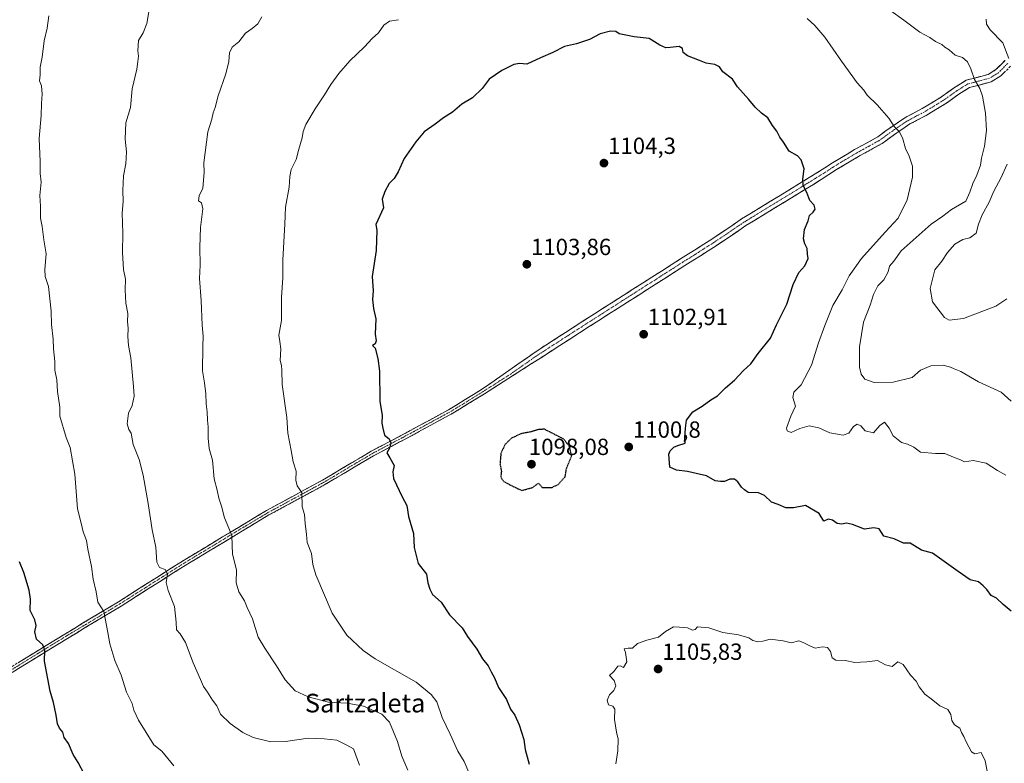
# Model space of a CAD drawing. Units: metres. Extents: x 569916 to 573365, y 4728786 to 4731134.
# Drawn here: x 571479 to 571902, y 4730199 to 4730518 of the extents above; entities that cross this region are included whole.
import ezdxf
from ezdxf.enums import TextEntityAlignment as Align

# ---------------------------------------------------------------- set-up
doc = ezdxf.new("R2010")
doc.units = ezdxf.units.M
doc.header["$MEASUREMENT"] = 0
for name, pattern in [('TRAZO_Y_PUNTO', [1, 0.5, -0.25, 0, -0.25]), ('TRAZOS2', [0.375, 0.25, -0.125]), ('TRAZOSX2', [1.5, 1, -0.5])]:
    doc.linetypes.add(name, pattern=pattern)
for name, color, linetype, lineweight in [('Camino', 19, 'TRAZOSX2', 0), ('Camino Cxs', 19, 'Continuous', 0), ('Camino eje', 19, 'TRAZO_Y_PUNTO', 0), ('Carátula', 7, 'Continuous', 5), ('Curva de nivel maestra', 36, 'Continuous', 30), ('Curva de nivel maestra depresión', 36, 'TRAZOS2', 30), ('Curva de nivel normal', 36, 'Continuous', 0), ('Punto de cota en terreno', 7, 'Continuous', 0), ('Rótulo de punto de cota en terreno', 19, 'Continuous', 0), ('Texto cartográfico', 19, 'Continuous', 0)]:
    doc.layers.add(name, color=color, linetype=linetype, lineweight=lineweight)
doc.styles.add('Arial', font='txt', dxfattribs={"height": 0.2})

# ---------------------------------------------------------------- blocks, each defined once
blk = doc.blocks.new('5PATER')
at = {"layer": 'Carátula', "linetype": 'Continuous', "lineweight": 5}
h = blk.add_hatch(color=250, dxfattribs=at)
edge = h.paths.add_edge_path()
edge.add_ellipse((0, 0.01), major_axis=(-1.33, -1.34), ratio=0.999422, start_angle=0, end_angle=360)

msp = doc.modelspace()

# ---------------------------------------------------------------- linework, layer by layer
at = {"layer": 'Camino', "color": 19, "linetype": 'TRAZOSX2', "lineweight": 0}
for points in [[(571471.03, 4730237.1), (571498.73, 4730254.11), (571521.77, 4730267.96), (571547.33, 4730284.21), (571566.4, 4730295.77), (571585.25, 4730307.11), (571609.29, 4730320.13), (571630.18, 4730332.55), (571646.72, 4730341.26), (571663.46, 4730350.38), (571677.63, 4730359.06), (571701, 4730375.43), (571726.12, 4730391.59), (571763.01, 4730415.12), (571776.38, 4730423.57), (571789.18, 4730432.25), (571818.2, 4730449.98), (571828.14, 4730456.3), (571837.63, 4730462), (571847.61, 4730467.52), (571853.8, 4730471.99), (571859.24, 4730475.7), (571866.65, 4730479.62), (571874.94, 4730484.63), (571880.51, 4730488.6), (571885.61, 4730491.78), (571894.93, 4730494.26), (571898.28, 4730496.32), (571902.23, 4730500.27)], [(571904.57, 4730497.79), (571900.41, 4730493.63), (571896.29, 4730491.1), (571886.98, 4730488.62), (571882.4, 4730485.76), (571876.82, 4730481.78), (571868.33, 4730476.65), (571861, 4730472.78), (571855.76, 4730469.2), (571849.44, 4730464.64), (571839.33, 4730459.05), (571829.93, 4730453.4), (571820.01, 4730447.09), (571791.02, 4730429.38), (571778.25, 4730420.72), (571764.84, 4730412.25), (571727.96, 4730388.72), (571702.84, 4730372.57), (571678.78, 4730357.19), (571664.55, 4730348.48), (571664.01, 4730348.19), (571647.75, 4730339.33), (571631.25, 4730330.64), (571610.37, 4730318.23), (571586.33, 4730305.21), (571567.53, 4730293.89), (571548.48, 4730282.35), (571522.92, 4730266.1), (571499.86, 4730252.24), (571472.16, 4730235.23)]]:
    msp.add_lwpolyline(points, dxfattribs=at)
at = {"layer": 'Camino Cxs', "color": 19, "linetype": 'Continuous', "lineweight": 0}
for points in [[(571478.94, 4730241.96, 1073.13), (571482.9, 4730244.39, 1073.62), (571486.86, 4730246.82, 1074.66), (571490.82, 4730249.25, 1075.19), (571494.77, 4730251.68, 1076.01), (571498.73, 4730254.11, 1076.66), (571502.57, 4730256.42, 1077.48), (571506.41, 4730258.73, 1078.11), (571510.25, 4730261.04, 1079), (571514.09, 4730263.34, 1079.65), (571517.93, 4730265.65, 1080.53), (571521.77, 4730267.96, 1081.2), (571525.42, 4730270.28, 1081.85), (571529.07, 4730272.6, 1082.51), (571532.72, 4730274.92, 1083.24), (571536.38, 4730277.25, 1083.96), (571540.03, 4730279.57, 1084.6), (571543.68, 4730281.89, 1085.31), (571547.33, 4730284.21, 1085.84), (571551.14, 4730286.52, 1086.69), (571554.96, 4730288.83, 1087.26), (571558.77, 4730291.15, 1088.09), (571562.59, 4730293.46, 1088.55), (571566.4, 4730295.77, 1089.32), (571570.17, 4730298.04, 1089.94), (571573.94, 4730300.31, 1090.66), (571577.71, 4730302.57, 1091.32), (571581.48, 4730304.84, 1091.78), (571585.25, 4730307.11, 1092.51), (571589.26, 4730309.28, 1093.09), (571593.26, 4730311.45, 1093.83), (571597.27, 4730313.62, 1094.39), (571601.28, 4730315.79, 1095.06), (571605.28, 4730317.96, 1095.63), (571609.29, 4730320.13, 1096.26), (571613.47, 4730322.61, 1096.84), (571617.65, 4730325.1, 1097.49), (571621.82, 4730327.58, 1098), (571626, 4730330.07, 1098.5), (571630.18, 4730332.55, 1099.05), (571634.32, 4730334.73, 1099.52), (571638.45, 4730336.91, 1100.03), (571642.59, 4730339.08, 1100.33), (571646.72, 4730341.26, 1100.72), (571650.91, 4730343.54, 1100.87), (571655.09, 4730345.82, 1101.27), (571659.28, 4730348.1, 1101.46), (571663.46, 4730350.38, 1101.69), (571667, 4730352.55, 1101.81), (571670.55, 4730354.72, 1102.01), (571674.09, 4730356.89, 1102.19), (571677.63, 4730359.06, 1102.27), (571681.53, 4730361.79, 1102.37), (571685.42, 4730364.52, 1102.38), (571689.32, 4730367.25, 1102.43), (571693.21, 4730369.97, 1102.45), (571697.11, 4730372.7, 1102.46), (571701, 4730375.43, 1102.74), (571705.19, 4730378.12, 1102.79), (571709.37, 4730380.82, 1102.84), (571713.56, 4730383.51, 1102.93), (571717.75, 4730386.2, 1103.09), (571721.93, 4730388.9, 1103.13), (571726.12, 4730391.59, 1103.34), (571730.22, 4730394.2, 1103.3), (571734.32, 4730396.82, 1103.32), (571738.42, 4730399.43, 1103.37), (571742.52, 4730402.05, 1103.43), (571746.61, 4730404.66, 1103.4), (571750.71, 4730407.28, 1103.43), (571754.81, 4730409.89, 1103.33), (571758.91, 4730412.51, 1103.22), (571763.01, 4730415.12, 1103.11), (571766.35, 4730417.23, 1103.11), (571769.7, 4730419.35, 1102.92), (571773.04, 4730421.46, 1102.79), (571776.38, 4730423.57, 1102.42), (571779.58, 4730425.74, 1102.37), (571782.78, 4730427.91, 1102.2), (571785.98, 4730430.08, 1101.97), (571789.18, 4730432.25, 1101.8), (571793.33, 4730434.78, 1101.5), (571797.47, 4730437.32, 1101.21), (571801.62, 4730439.85, 1100.92), (571805.76, 4730442.38, 1100.64), (571809.91, 4730444.91, 1100.41), (571814.05, 4730447.45, 1100.1), (571818.2, 4730449.98, 1099.77), (571821.51, 4730452.09, 1099.61), (571824.83, 4730454.19, 1099.2), (571828.14, 4730456.3, 1098.89), (571831.3, 4730458.2, 1098.53), (571834.47, 4730460.1, 1098.18), (571837.63, 4730462, 1097.69), (571840.96, 4730463.84, 1096.83), (571844.28, 4730465.68, 1096.37), (571847.61, 4730467.52, 1095.85), (571850.71, 4730469.76, 1095.41), (571853.8, 4730471.99, 1094.94), (571856.52, 4730473.85, 1094.35), (571859.24, 4730475.7, 1093.69), (571862.95, 4730477.66, 1093.03), (571866.65, 4730479.62, 1092.51), (571870.8, 4730482.13, 1092.04), (571874.94, 4730484.63, 1091.6), (571877.73, 4730486.62, 1091.32), (571880.51, 4730488.6, 1091.1), (571883.06, 4730490.19, 1090.91), (571885.61, 4730491.78, 1090.55), (571890.27, 4730493.02, 1089.36), (571894.93, 4730494.26, 1087.73), (571898.28, 4730496.32, 1086.66), (571900.26, 4730498.3, 1085.92), (571902.23, 4730500.27, 1085.26)], [(571902.49, 4730495.71, 1085.67), (571900.41, 4730493.63, 1086.43), (571896.29, 4730491.1, 1087.74), (571891.64, 4730489.86, 1089.69), (571886.98, 4730488.62, 1090.84), (571884.69, 4730487.19, 1091.07), (571882.4, 4730485.76, 1091.26), (571879.61, 4730483.77, 1091.49), (571876.82, 4730481.78, 1091.67), (571872.58, 4730479.22, 1092.08), (571868.33, 4730476.65, 1092.61), (571864.67, 4730474.72, 1093.09), (571861, 4730472.78, 1093.52), (571858.38, 4730470.99, 1094.28), (571855.76, 4730469.2, 1095.08), (571852.6, 4730466.92, 1095.49), (571849.44, 4730464.64, 1095.94), (571846.07, 4730462.78, 1096.33), (571842.7, 4730460.91, 1096.86), (571839.33, 4730459.05, 1097.54), (571836.2, 4730457.17, 1098.09), (571833.06, 4730455.28, 1098.5), (571829.93, 4730453.4, 1098.83), (571826.62, 4730451.3, 1099.18), (571823.32, 4730449.19, 1099.51), (571820.01, 4730447.09, 1099.72), (571815.87, 4730444.56, 1099.99), (571811.73, 4730442.03, 1100.29), (571807.59, 4730439.5, 1100.57), (571803.44, 4730436.97, 1100.89), (571799.3, 4730434.44, 1101.15), (571795.16, 4730431.91, 1101.44), (571791.02, 4730429.38, 1101.75), (571787.83, 4730427.22, 1101.88), (571784.64, 4730425.05, 1102.1), (571781.44, 4730422.89, 1102.28), (571778.25, 4730420.72, 1102.55), (571774.9, 4730418.6, 1102.8), (571771.55, 4730416.49, 1102.73), (571768.19, 4730414.37, 1102.91), (571764.84, 4730412.25, 1103.05), (571760.74, 4730409.64, 1103.1), (571756.64, 4730407.02, 1103.26), (571752.55, 4730404.41, 1103.34), (571748.45, 4730401.79, 1103.29), (571744.35, 4730399.18, 1103.3), (571740.25, 4730396.56, 1103.3), (571736.16, 4730393.95, 1103.26), (571732.06, 4730391.33, 1103.23), (571727.96, 4730388.72, 1103.19), (571723.77, 4730386.03, 1103.1), (571719.59, 4730383.34, 1102.98), (571715.4, 4730380.65, 1102.97), (571711.21, 4730377.95, 1102.71), (571707.03, 4730375.26, 1102.65), (571702.84, 4730372.57, 1102.54), (571698.83, 4730370.01, 1102.49), (571694.82, 4730367.44, 1102.35), (571690.81, 4730364.88, 1102.46), (571686.8, 4730362.32, 1102.35), (571682.79, 4730359.75, 1102.37), (571678.78, 4730357.19, 1102.25), (571675.22, 4730355.01, 1102.23), (571671.67, 4730352.84, 1102), (571668.11, 4730350.66, 1101.88), (571664.55, 4730348.48, 1101.68), (571664.01, 4730348.19, 1101.65), (571659.95, 4730345.98, 1101.45), (571655.88, 4730343.76, 1101.24), (571651.82, 4730341.55, 1100.93), (571647.75, 4730339.33, 1100.71), (571643.63, 4730337.16, 1100.42), (571639.5, 4730334.99, 1100.12), (571635.38, 4730332.81, 1099.57), (571631.25, 4730330.64, 1099.11), (571627.07, 4730328.16, 1098.48), (571622.9, 4730325.68, 1098.18), (571618.72, 4730323.19, 1097.58), (571614.55, 4730320.71, 1097.07), (571610.37, 4730318.23, 1096.39), (571606.36, 4730316.06, 1095.79), (571602.36, 4730313.89, 1095.11), (571598.35, 4730311.72, 1094.55), (571594.34, 4730309.55, 1093.94), (571590.34, 4730307.38, 1093.2), (571586.33, 4730305.21, 1092.66), (571582.57, 4730302.95, 1091.9), (571578.81, 4730300.68, 1091.39), (571575.05, 4730298.42, 1090.66), (571571.29, 4730296.15, 1090.08), (571567.53, 4730293.89, 1089.36), (571563.72, 4730291.58, 1088.86), (571559.91, 4730289.27, 1088.36), (571556.1, 4730286.97, 1087.31), (571552.29, 4730284.66, 1086.77), (571548.48, 4730282.35, 1086.02), (571544.83, 4730280.03, 1085.46), (571541.18, 4730277.71, 1084.62), (571537.53, 4730275.39, 1084.09), (571533.87, 4730273.06, 1083.33), (571530.22, 4730270.74, 1082.65), (571526.57, 4730268.42, 1081.86), (571522.92, 4730266.1, 1081.31), (571519.08, 4730263.79, 1080.54), (571515.23, 4730261.48, 1079.77), (571511.39, 4730259.17, 1079.05), (571507.55, 4730256.86, 1078.36), (571503.7, 4730254.55, 1077.66), (571499.86, 4730252.24, 1076.81), (571495.9, 4730249.81, 1076.13), (571491.95, 4730247.38, 1075.26), (571487.99, 4730244.95, 1074.61), (571484.03, 4730242.52, 1073.77), (571480.07, 4730240.09, 1073.23), (571476.12, 4730237.66, 1072.29)]]:
    msp.add_polyline3d(points, dxfattribs=at)
at = {"layer": 'Camino eje', "color": 19, "linetype": 'TRAZO_Y_PUNTO', "lineweight": 0}
msp.add_lwpolyline([(571903.4, 4730499.03), (571899.35, 4730494.98), (571895.61, 4730492.68), (571886.3, 4730490.2), (571881.46, 4730487.18), (571875.88, 4730483.21), (571867.49, 4730478.14), (571863.83, 4730476.2), (571860.12, 4730474.24), (571857.4, 4730472.39), (571854.78, 4730470.6), (571848.53, 4730466.08), (571838.48, 4730460.53), (571829.04, 4730454.85), (571819.11, 4730448.54), (571790.1, 4730430.82), (571777.32, 4730422.15), (571770.61, 4730417.91), (571763.93, 4730413.69), (571745.49, 4730401.92), (571727.04, 4730390.16), (571714.48, 4730382.08), (571701.92, 4730374), (571690.24, 4730365.82), (571678.21, 4730358.13), (571671.37, 4730353.94), (571663.93, 4730349.4), (571647.24, 4730340.3), (571630.72, 4730331.6), (571609.83, 4730319.18), (571585.79, 4730306.16), (571576.37, 4730300.49), (571566.97, 4730294.83), (571557.44, 4730289.06), (571547.91, 4730283.28), (571522.35, 4730267.03), (571499.3, 4730253.18), (571471.6, 4730236.17)], dxfattribs=at)
at = {"layer": 'Curva de nivel maestra', "color": 36, "linetype": 'Continuous', "lineweight": 30}
for points in [[(571904.86, 4730263.92, 1100), (571901.45, 4730266.8, 1100), (571898.54, 4730269.48, 1100), (571896.27, 4730270.66, 1100), (571894.35, 4730273.28, 1100), (571892.9, 4730274.79, 1100), (571890.9, 4730276.46, 1100), (571887.21, 4730277.44, 1100), (571882.08, 4730280.97, 1100), (571871.03, 4730288.82, 1100), (571866.34, 4730290.06, 1100), (571861.5, 4730293.06, 1100), (571858.64, 4730293.18, 1100), (571854.58, 4730295, 1100), (571850.22, 4730296.15, 1100), (571848.14, 4730299.23, 1100), (571845.9, 4730299.74, 1100), (571841.86, 4730299.16, 1100), (571836.77, 4730301.11, 1100), (571834.2, 4730301.74, 1100), (571832.23, 4730301.24, 1100), (571830.22, 4730301.58, 1100), (571828.24, 4730303, 1100), (571826.31, 4730303.39, 1100), (571824.46, 4730302.6, 1100), (571822.42, 4730305.86, 1100), (571816.58, 4730309.29, 1100), (571811.5, 4730308.28, 1100), (571808.22, 4730308.32, 1100), (571804.85, 4730309.78, 1100), (571802.02, 4730310.68, 1100), (571798.96, 4730313.56, 1100), (571796.41, 4730314.65, 1100), (571792.01, 4730314.92, 1100), (571790.4, 4730315.97, 1100), (571789.08, 4730317.1, 1100), (571787.56, 4730319.44, 1100), (571786.1, 4730320.62, 1100), (571784.13, 4730320.55, 1100), (571781.86, 4730319.6, 1100), (571780.13, 4730319.62, 1100), (571777.89, 4730319.9, 1100), (571774.06, 4730322, 1100), (571769.65, 4730323, 1100), (571766.01, 4730323.92, 1100), (571761.21, 4730324.44, 1100), (571758.45, 4730325.69, 1100), (571757.91, 4730331.27, 1100), (571758.47, 4730332.78, 1100), (571760.11, 4730334.36, 1100), (571761.79, 4730335.03, 1100), (571764.9, 4730335.99, 1100), (571764.83, 4730338.3, 1100), (571765.1, 4730342.48, 1100), (571765.5, 4730345.97, 1100), (571768.3, 4730349.45, 1100), (571772.21, 4730351.95, 1100), (571775.97, 4730354.64, 1100), (571778.89, 4730356.39, 1100), (571782.3, 4730359.78, 1100), (571786.2, 4730363.09, 1100), (571790.02, 4730367.28, 1100), (571793.19, 4730370.13, 1100), (571796.29, 4730374.47, 1100), (571801.56, 4730381.13, 1100), (571804.16, 4730386.8, 1100), (571808.6, 4730395.62, 1100), (571811.27, 4730404.09, 1100), (571813.72, 4730409.29, 1100), (571816.25, 4730412.13, 1100), (571817.76, 4730415.3, 1100), (571817.48, 4730417.15, 1100), (571817.34, 4730419.62, 1100), (571816.3, 4730421.63, 1100), (571815.78, 4730423.77, 1100), (571816.2, 4730427.71, 1100), (571817.81, 4730431.47, 1100), (571818.34, 4730433.69, 1100), (571819.93, 4730435.14, 1100), (571820.68, 4730436.48, 1100), (571820.28, 4730438.2, 1100), (571818.47, 4730440.21, 1100), (571817.11, 4730443.64, 1100), (571815.6, 4730446.67, 1100), (571815.44, 4730449.28, 1100), (571816.06, 4730453.69, 1100), (571814.8, 4730457.65, 1100), (571813.1, 4730459.35, 1100), (571809.59, 4730461.37, 1100), (571807.13, 4730465.18, 1100), (571805.58, 4730467.36, 1100), (571804.27, 4730469.85, 1100), (571802.38, 4730472.29, 1100), (571800.38, 4730475.62, 1100), (571797.68, 4730477.59, 1100), (571794.96, 4730480.2, 1100), (571792.26, 4730483.51, 1100), (571787.39, 4730488.97, 1100), (571785.27, 4730492.18, 1100), (571781.11, 4730495.4, 1100), (571779.68, 4730497.59, 1100), (571777.7, 4730498.56, 1100), (571773.98, 4730499.07, 1100), (571771.18, 4730500.23, 1100), (571765.91, 4730502.19, 1100), (571764.08, 4730503.66, 1100), (571763.79, 4730505.37, 1100), (571762.34, 4730506.29, 1100), (571758.56, 4730505.8, 1100), (571756.61, 4730505.73, 1100), (571754.05, 4730506.87, 1100), (571749.55, 4730509.69, 1100), (571743.13, 4730510.36, 1100), (571736.65, 4730511.73, 1100), (571735.17, 4730512.71, 1100), (571732.89, 4730512.85, 1100), (571728.42, 4730511.71, 1100), (571723.89, 4730509.21, 1100), (571718.38, 4730507.34, 1100), (571713.18, 4730506.23, 1100), (571708.22, 4730503.66, 1100), (571702.93, 4730501.39, 1100), (571696.96, 4730498.7, 1100), (571693.81, 4730498.93, 1100), (571691.45, 4730498.56, 1100), (571686.22, 4730496, 1100), (571680.89, 4730492.26, 1100), (571677.81, 4730488.25, 1100), (571673.73, 4730484.23, 1100), (571669.18, 4730481.47, 1100), (571665.15, 4730478.13, 1100), (571661.26, 4730475.66, 1100), (571657.69, 4730472.9, 1100), (571652.89, 4730469.7, 1100), (571649.43, 4730465.31, 1100), (571644.32, 4730458.18, 1100), (571641.84, 4730452.42, 1100), (571640.07, 4730449.6, 1100), (571637.92, 4730447.42, 1100), (571636.1, 4730443.97, 1100), (571634.91, 4730440.7, 1100), (571635.47, 4730437.05, 1100), (571632.24, 4730429.8, 1100), (571632.63, 4730427.47, 1100), (571632.37, 4730418.66, 1100), (571630.67, 4730407.49, 1100), (571631.12, 4730401.36, 1100), (571630.83, 4730397.69, 1100), (571631.16, 4730393.86, 1100), (571632.17, 4730389.39, 1100), (571631.97, 4730382.86, 1100), (571632.34, 4730379.94, 1100), (571631.93, 4730378.71, 1100), (571630.84, 4730377.94, 1100), (571632, 4730376.8, 1100), (571633.01, 4730372.42, 1100), (571633.72, 4730366.93, 1100), (571633.98, 4730354.08, 1100), (571634.89, 4730347.86, 1100), (571634.82, 4730344.56, 1100), (571635.2, 4730342.44, 1100), (571635.92, 4730339.5, 1100), (571637.97, 4730337.88, 1100), (571638.7, 4730336.24, 1100), (571638.13, 4730333.89, 1100), (571636.9, 4730331.81, 1100), (571638.29, 4730329.71, 1100), (571640.02, 4730326.46, 1100), (571639.53, 4730323.72, 1100), (571639.74, 4730320.8, 1100), (571643.47, 4730313.04, 1100), (571645.45, 4730309.35, 1100), (571646.3, 4730304.54, 1100), (571648.38, 4730297.28, 1100), (571648.62, 4730291.27, 1100), (571650.36, 4730284.46, 1100), (571653.89, 4730279.79, 1100), (571654.53, 4730276.03, 1100), (571655.42, 4730273.34, 1100), (571656.52, 4730271.09, 1100), (571660.21, 4730267.78, 1100), (571663.77, 4730262.34, 1100), (571669.22, 4730256.72, 1100), (571671.53, 4730253.06, 1100), (571675.53, 4730247.61, 1100), (571677.97, 4730243.43, 1100), (571680.4, 4730240.44, 1100), (571681.66, 4730237.89, 1100), (571683.21, 4730235.38, 1100), (571684.86, 4730231.16, 1100), (571688.27, 4730225.99, 1100), (571690.05, 4730221.84, 1100), (571691.88, 4730219.24, 1100), (571693.7, 4730215.1, 1100), (571695.77, 4730208.8, 1100), (571696.36, 4730204.6, 1100), (571698.05, 4730198.29, 1100)], [(571507.24, 4730193.82, 1075), (571504.48, 4730199.04, 1075), (571502.3, 4730202.46, 1075), (571500.34, 4730207.1, 1075), (571498.47, 4730209.74, 1075), (571497.85, 4730212, 1075), (571496.43, 4730213.7, 1075), (571495.61, 4730215.52, 1075), (571495.1, 4730219.35, 1075), (571493.86, 4730224.77, 1075), (571492.45, 4730229.62, 1075), (571490.04, 4730242.49, 1075), (571490.2, 4730247.18, 1075), (571489.26, 4730249.51, 1075), (571486.63, 4730251.88, 1075), (571485.95, 4730255.13, 1075), (571486.42, 4730257.75, 1075), (571485.91, 4730260.27, 1075), (571483.88, 4730264.16, 1075), (571483.98, 4730269.07, 1075), (571483.46, 4730272.91, 1075), (571481.18, 4730280.57, 1075), (571479.27, 4730285.05, 1075)]]:
    msp.add_polyline3d(points, dxfattribs=at)
at = {"layer": 'Curva de nivel maestra depresión', "color": 36, "linetype": 'TRAZOS2', "lineweight": 30}
msp.add_polyline3d([(571694.89, 4730315.74, 1100), (571699.55, 4730317.06, 1100), (571701.99, 4730318.84, 1100), (571703.63, 4730317.07, 1100), (571707.62, 4730316.94, 1100), (571710.46, 4730318.3, 1100), (571713.46, 4730321.62, 1100), (571714.06, 4730325.27, 1100), (571716.21, 4730330.44, 1100), (571715.37, 4730334.44, 1100), (571712.85, 4730337.79, 1100), (571704.51, 4730342.03, 1100), (571702.05, 4730341.86, 1100), (571698.88, 4730340.92, 1100), (571694.38, 4730340.04, 1100), (571690.45, 4730338.16, 1100), (571687.7, 4730335.53, 1100), (571685.87, 4730331.62, 1100), (571685.5, 4730327.17, 1100), (571686.11, 4730324.01, 1100), (571685.83, 4730321.4, 1100), (571687.11, 4730319.58, 1100), (571691.55, 4730317.25, 1100), (571694.89, 4730315.74, 1100)], dxfattribs=at)
at = {"layer": 'Curva de nivel normal', "color": 36, "linetype": 'Continuous', "lineweight": 0}
for points in [[(571534.79, 4730521.13, 1085), (571534.01, 4730516.13, 1085), (571532.4, 4730512.08, 1085), (571530.36, 4730508.89, 1085), (571530.12, 4730504.38, 1085), (571530.42, 4730502.08, 1085), (571530.02, 4730499.88, 1085), (571529.64, 4730496.47, 1085), (571527.61, 4730488.13, 1085), (571527, 4730480.13, 1085), (571525, 4730473.5, 1085), (571524.6, 4730466.48, 1085), (571525.23, 4730461.02, 1085), (571524.88, 4730455.93, 1085), (571523.9, 4730450.81, 1085), (571523.64, 4730444.39, 1085), (571523.85, 4730439.8, 1085), (571523.38, 4730434.8, 1085), (571523.66, 4730426.13, 1085), (571523.45, 4730417.8, 1085), (571524, 4730410.6, 1085), (571524.74, 4730406.38, 1085), (571524.59, 4730401.77, 1085), (571524.88, 4730396.15, 1085), (571525.74, 4730391.71, 1085), (571525.64, 4730388.1, 1085), (571525.9, 4730385.4, 1085), (571525.82, 4730381.78, 1085), (571526.15, 4730377.97, 1085), (571527.02, 4730372.61, 1085), (571528.28, 4730360.4, 1085), (571528.54, 4730356.19, 1085), (571527.65, 4730352.16, 1085), (571526.12, 4730348.91, 1085), (571525.54, 4730344.37, 1085), (571526.16, 4730341.88, 1085), (571527.26, 4730340.28, 1085), (571528.14, 4730335.48, 1085), (571530.67, 4730329.02, 1085), (571532.44, 4730322.26, 1085), (571534.54, 4730310.12, 1085), (571536.22, 4730298.79, 1085), (571537.82, 4730291.46, 1085), (571538.2, 4730284.92, 1085), (571539.37, 4730282.65, 1085), (571541.88, 4730281.79, 1085), (571542.76, 4730280.01, 1085), (571542.3, 4730276.18, 1085), (571543.04, 4730272.8, 1085), (571545.79, 4730266, 1085), (571546.59, 4730259.17, 1085), (571546.61, 4730255.96, 1085), (571548.21, 4730254.2, 1085), (571550.49, 4730250.48, 1085), (571553.77, 4730241.78, 1085), (571556.98, 4730234.67, 1085), (571558.26, 4730231.62, 1085), (571560.04, 4730229.19, 1085), (571562.15, 4730225.71, 1085), (571563.92, 4730223.28, 1085), (571565.58, 4730219.77, 1085), (571569.7, 4730215.7, 1085), (571575.1, 4730211.82, 1085), (571579.59, 4730209.79, 1085), (571587.22, 4730207.93, 1085), (571593.43, 4730207.99, 1085), (571603.18, 4730209.43, 1085), (571610.1, 4730209.19, 1085), (571615.46, 4730208.58, 1085), (571619.84, 4730206.4, 1085), (571622.6, 4730204.8, 1085), (571625.28, 4730197.79, 1085)], [(571904.9, 4730354.02, 1090), (571900.58, 4730357.88, 1090), (571890.9, 4730362.37, 1090), (571883.23, 4730366.85, 1090), (571880.38, 4730367.92, 1090), (571878.81, 4730368.71, 1090), (571875.61, 4730369.44, 1090), (571870.39, 4730369.17, 1090), (571865.88, 4730367.4, 1090), (571862.35, 4730364.14, 1090), (571854.26, 4730362.17, 1090), (571846.02, 4730362.06, 1090), (571842.06, 4730363.47, 1090), (571840.49, 4730365.64, 1090), (571839.81, 4730368.69, 1090), (571839.74, 4730377.31, 1090), (571841.53, 4730388.01, 1090), (571844.28, 4730395.31, 1090), (571845.72, 4730399.8, 1090), (571847.69, 4730403.48, 1090), (571850.16, 4730406.19, 1090), (571852.04, 4730409.54, 1090), (571852.66, 4730412.03, 1090), (571854.46, 4730414.2, 1090), (571857.58, 4730418.51, 1090), (571870.52, 4730430.05, 1090), (571875.56, 4730433.42, 1090), (571879.31, 4730436.31, 1090), (571885.35, 4730439.86, 1090), (571887.18, 4730443.75, 1090), (571888.36, 4730447.41, 1090), (571890.19, 4730451, 1090), (571891.66, 4730455.28, 1090), (571892.1, 4730458.37, 1090), (571893.46, 4730463.45, 1090), (571894.25, 4730470.16, 1090), (571893.8, 4730477.71, 1090), (571892.56, 4730484.87, 1090), (571891.36, 4730488.16, 1090), (571889.07, 4730492.03, 1090), (571887.58, 4730496.73, 1090), (571886.16, 4730499.73, 1090), (571883.92, 4730501.49, 1090), (571880.77, 4730502.59, 1090), (571878.28, 4730504.84, 1090), (571876.45, 4730505.93, 1090), (571875.1, 4730507.06, 1090), (571872.45, 4730508.35, 1090), (571869.9, 4730510.18, 1090), (571865.61, 4730512.42, 1090), (571858.76, 4730517.61, 1090), (571853.26, 4730521.52, 1090)], [(571491.83, 4730519.47, 1080), (571491.21, 4730514.05, 1080), (571489.91, 4730508.62, 1080), (571489.02, 4730501.61, 1080), (571488.13, 4730497.39, 1080), (571488.16, 4730494.08, 1080), (571487.96, 4730491.45, 1080), (571488.7, 4730489.37, 1080), (571489.1, 4730485.8, 1080), (571488.68, 4730481.8, 1080), (571488.57, 4730476.64, 1080), (571487.72, 4730466.82, 1080), (571488.14, 4730456.93, 1080), (571488.22, 4730451.78, 1080), (571488.64, 4730447.98, 1080), (571488.08, 4730442.33, 1080), (571488.35, 4730437.71, 1080), (571488.37, 4730432.53, 1080), (571489.09, 4730429, 1080), (571489.7, 4730423.28, 1080), (571490.72, 4730417.28, 1080), (571490.13, 4730410.55, 1080), (571490.31, 4730407.57, 1080), (571491.7, 4730403.29, 1080), (571492.83, 4730392.66, 1080), (571493.02, 4730386.95, 1080), (571493.7, 4730380.71, 1080), (571493.9, 4730376.53, 1080), (571494.48, 4730371.07, 1080), (571494.47, 4730367.39, 1080), (571495.27, 4730363.2, 1080), (571495.66, 4730358.25, 1080), (571496.59, 4730351.52, 1080), (571496.64, 4730347.56, 1080), (571499.37, 4730338.42, 1080), (571501.08, 4730334.12, 1080), (571503.04, 4730322.74, 1080), (571504.17, 4730307.9, 1080), (571505.79, 4730301.76, 1080), (571506.65, 4730297.91, 1080), (571507.99, 4730294.24, 1080), (571508.64, 4730290.55, 1080), (571510.22, 4730283.13, 1080), (571510.85, 4730277.7, 1080), (571512.16, 4730272.16, 1080), (571512.88, 4730267.75, 1080), (571515.43, 4730263.78, 1080), (571517.19, 4730254.82, 1080), (571518.01, 4730249.92, 1080), (571520.24, 4730242.82, 1080), (571522.95, 4730236.53, 1080), (571525.27, 4730229.18, 1080), (571527.67, 4730224.25, 1080), (571528.4, 4730221.41, 1080), (571530.36, 4730217.11, 1080), (571536.95, 4730206.56, 1080), (571540.42, 4730203.79, 1080), (571545.56, 4730197.52, 1080)], [(571583.27, 4730518.97, 1090), (571581.6, 4730516.01, 1090), (571579.14, 4730513.92, 1090), (571576.26, 4730511.96, 1090), (571573.4, 4730508.3, 1090), (571570.61, 4730505.97, 1090), (571569.46, 4730503.51, 1090), (571569.2, 4730499.8, 1090), (571567.9, 4730494.47, 1090), (571564.55, 4730485.13, 1090), (571563.29, 4730480.13, 1090), (571562.44, 4730477.8, 1090), (571561.9, 4730475.13, 1090), (571560.09, 4730469.69, 1090), (571558.44, 4730456.36, 1090), (571558.56, 4730452.2, 1090), (571557.96, 4730445.47, 1090), (571556.42, 4730442.13, 1090), (571556.12, 4730440.04, 1090), (571557.47, 4730439.14, 1090), (571557.98, 4730436.57, 1090), (571557.03, 4730428.62, 1090), (571556.64, 4730420.07, 1090), (571556.88, 4730412.48, 1090), (571556.49, 4730406.69, 1090), (571557.3, 4730397.31, 1090), (571557.63, 4730386.63, 1090), (571558.16, 4730381.95, 1090), (571557.91, 4730377.47, 1090), (571557.82, 4730367.08, 1090), (571558.68, 4730361.94, 1090), (571559.31, 4730357.24, 1090), (571559.34, 4730352.94, 1090), (571559.87, 4730349.46, 1090), (571560.02, 4730345.88, 1090), (571560.34, 4730343.07, 1090), (571560.2, 4730338.12, 1090), (571560.74, 4730333.79, 1090), (571562.06, 4730328.79, 1090), (571562.82, 4730320.79, 1090), (571564.15, 4730315.88, 1090), (571564.88, 4730312.43, 1090), (571565.95, 4730309.06, 1090), (571567.26, 4730303.94, 1090), (571569.18, 4730299.54, 1090), (571570.36, 4730296.29, 1090), (571570.71, 4730288.38, 1090), (571572.49, 4730281.72, 1090), (571572.31, 4730276.05, 1090), (571573.39, 4730272.3, 1090), (571575.92, 4730268.42, 1090), (571577.06, 4730265.5, 1090), (571579.24, 4730260.71, 1090), (571581.67, 4730252.74, 1090), (571584.54, 4730248.12, 1090), (571589.62, 4730240.53, 1090), (571593.26, 4730234.5, 1090), (571597.63, 4730229.78, 1090), (571603.12, 4730227.11, 1090), (571611.88, 4730224.95, 1090), (571619.9, 4730224.51, 1090), (571626.95, 4730223.23, 1090), (571634.78, 4730219.72, 1090), (571638.09, 4730216.24, 1090), (571641.55, 4730208, 1090), (571643.34, 4730201.68, 1090), (571645.89, 4730195.68, 1090)], [(571642.01, 4730517.76, 1095), (571638.15, 4730517.14, 1095), (571635.69, 4730515.4, 1095), (571633.35, 4730512.13, 1095), (571630.58, 4730509.64, 1095), (571627.29, 4730506.17, 1095), (571621.03, 4730500.12, 1095), (571616.31, 4730494.71, 1095), (571612.87, 4730489.94, 1095), (571610.26, 4730485.47, 1095), (571606.16, 4730479.47, 1095), (571602.25, 4730472.8, 1095), (571601, 4730469.8, 1095), (571600.6, 4730467.13, 1095), (571599.12, 4730462.13, 1095), (571597.96, 4730457.69, 1095), (571595.93, 4730453.5, 1095), (571595.26, 4730450.52, 1095), (571595.07, 4730445.88, 1095), (571593.45, 4730437.25, 1095), (571593.13, 4730429.99, 1095), (571592.27, 4730414.68, 1095), (571592.28, 4730407.02, 1095), (571591.8, 4730398.68, 1095), (571591.67, 4730388.65, 1095), (571590.55, 4730382.33, 1095), (571591.04, 4730379.66, 1095), (571591.4, 4730376.5, 1095), (571591.22, 4730371.48, 1095), (571591.78, 4730369.39, 1095), (571591.92, 4730367.42, 1095), (571591.96, 4730361.21, 1095), (571593.98, 4730347.06, 1095), (571594.47, 4730340.39, 1095), (571595.92, 4730332.83, 1095), (571596.7, 4730327.95, 1095), (571597.98, 4730323.97, 1095), (571597.92, 4730320.16, 1095), (571598.51, 4730317.79, 1095), (571600.41, 4730314.79, 1095), (571600.62, 4730308.76, 1095), (571601.67, 4730305.35, 1095), (571601.91, 4730301.52, 1095), (571602.48, 4730296.82, 1095), (571602.78, 4730293.36, 1095), (571604.58, 4730288.69, 1095), (571605.17, 4730283.93, 1095), (571606.54, 4730279.46, 1095), (571613.48, 4730263.05, 1095), (571619.81, 4730253.7, 1095), (571626.85, 4730247.06, 1095), (571631.99, 4730243.52, 1095), (571649.54, 4730233.43, 1095), (571656, 4730228.24, 1095), (571658.39, 4730224.96, 1095), (571660.73, 4730218.24, 1095), (571664.14, 4730211.13, 1095), (571667.38, 4730203.91, 1095), (571670.1, 4730199.41, 1095), (571672.18, 4730194.76, 1095)], [(571902.58, 4730322.3, 1095), (571899.03, 4730324.28, 1095), (571894.07, 4730327.5, 1095), (571888.56, 4730328.52, 1095), (571884.77, 4730327.99, 1095), (571883.06, 4730328.89, 1095), (571880.15, 4730329.97, 1095), (571876.4, 4730331.54, 1095), (571872.34, 4730331.62, 1095), (571865.95, 4730332.18, 1095), (571863.03, 4730334.26, 1095), (571860.42, 4730335.65, 1095), (571857.79, 4730336.35, 1095), (571854.24, 4730339.13, 1095), (571852.52, 4730342.41, 1095), (571850.53, 4730345.1, 1095), (571848.47, 4730343.64, 1095), (571845.84, 4730340.49, 1095), (571842.16, 4730341.31, 1095), (571840.28, 4730343.45, 1095), (571838.82, 4730344.19, 1095), (571837.14, 4730343.22, 1095), (571835.16, 4730340.36, 1095), (571832.69, 4730339.46, 1095), (571827.04, 4730340.48, 1095), (571822.28, 4730342.67, 1095), (571818.22, 4730343.46, 1095), (571814.22, 4730342.31, 1095), (571810.43, 4730340.59, 1095), (571808.67, 4730341.36, 1095), (571808.4, 4730342.48, 1095), (571810.35, 4730347.55, 1095), (571812.31, 4730351.87, 1095), (571811.1, 4730355.67, 1095), (571811.66, 4730357.85, 1095), (571814.74, 4730361.05, 1095), (571819.22, 4730369.47, 1095), (571822.15, 4730379.05, 1095), (571824.92, 4730386.47, 1095), (571828.33, 4730395.13, 1095), (571832.35, 4730401.8, 1095), (571835.39, 4730407.8, 1095), (571840.67, 4730415.24, 1095), (571850.73, 4730426.55, 1095), (571856.31, 4730432.6, 1095), (571860.23, 4730440.48, 1095), (571862.56, 4730450.24, 1095), (571862.58, 4730454.88, 1095), (571861.1, 4730459.24, 1095), (571859.51, 4730462.45, 1095), (571858.17, 4730467.07, 1095), (571856.75, 4730469.78, 1095), (571854.65, 4730471.96, 1095), (571852.39, 4730475.44, 1095), (571847.34, 4730481.29, 1095), (571842.99, 4730485.41, 1095), (571841.59, 4730487.49, 1095), (571838.82, 4730490.72, 1095), (571832.02, 4730499.89, 1095), (571824.86, 4730510.32, 1095), (571820.58, 4730515.33, 1095), (571817.26, 4730518.31, 1095)], [(571903.81, 4730501.05, 1085), (571901.21, 4730507.78, 1085), (571895.87, 4730513.44, 1085), (571894.31, 4730515.88, 1085), (571894.07, 4730517.99, 1085)], [(571902.95, 4730398.01, 1085), (571898.21, 4730394.87, 1085), (571884.35, 4730389.52, 1085), (571878.3, 4730388.88, 1085), (571876.21, 4730389.97, 1085), (571871.04, 4730396.73, 1085), (571870.1, 4730402.4, 1085), (571872.07, 4730410.37, 1085), (571875.04, 4730414.13, 1085), (571877.5, 4730417.8, 1085), (571880.74, 4730421.47, 1085), (571884.12, 4730423.47, 1085), (571887.15, 4730424.13, 1085), (571889.89, 4730426.21, 1085), (571890.85, 4730430.06, 1085), (571892.37, 4730434.01, 1085), (571895.37, 4730439.42, 1085), (571897.41, 4730444.13, 1085), (571900.46, 4730449.8, 1085), (571903.13, 4730455.8, 1085)], [(571894.55, 4730195.34, 1105), (571893.72, 4730199.71, 1105), (571891.96, 4730203.22, 1105), (571889.3, 4730202.75, 1105), (571887.79, 4730203.56, 1105), (571885.48, 4730207.84, 1105), (571884.48, 4730210.21, 1105), (571883.5, 4730211.86, 1105), (571882.84, 4730213.68, 1105), (571880.59, 4730215.2, 1105), (571879.37, 4730217.01, 1105), (571878.99, 4730219.63, 1105), (571877.74, 4730221.67, 1105), (571874.24, 4730223.36, 1105), (571870.52, 4730226.38, 1105), (571867.84, 4730228.31, 1105), (571865.38, 4730231.5, 1105), (571864.12, 4730233.96, 1105), (571861.64, 4730236.51, 1105), (571858.49, 4730241.02, 1105), (571856.18, 4730242.22, 1105), (571853.82, 4730240.25, 1105), (571850.97, 4730240.86, 1105), (571847.56, 4730242.79, 1105), (571842.87, 4730242.18, 1105), (571840.23, 4730242.11, 1105), (571837.8, 4730241.92, 1105), (571833.65, 4730242.83, 1105), (571829.67, 4730242.9, 1105), (571827.97, 4730243.87, 1105), (571827.28, 4730246.65, 1105), (571826.09, 4730248.32, 1105), (571823.89, 4730248.57, 1105), (571820.72, 4730248.12, 1105), (571818.69, 4730248.93, 1105), (571815.56, 4730250.46, 1105), (571813.68, 4730251.23, 1105), (571810.48, 4730250.32, 1105), (571807, 4730251.23, 1105), (571801.48, 4730251.9, 1105), (571798.3, 4730251.08, 1105), (571796.14, 4730250.84, 1105), (571794.02, 4730251.41, 1105), (571792.3, 4730252.54, 1105), (571787.9, 4730253.81, 1105), (571781.12, 4730254.85, 1105), (571775.17, 4730256.74, 1105), (571770.27, 4730257.16, 1105), (571769.27, 4730256.06, 1105), (571768.06, 4730255.75, 1105), (571765.89, 4730256.75, 1105), (571762.55, 4730257.13, 1105), (571759.89, 4730257.26, 1105), (571756.55, 4730255.15, 1105), (571753.53, 4730252.84, 1105), (571748.45, 4730251.56, 1105), (571744.53, 4730250.02, 1105), (571742.3, 4730248.03, 1105), (571740.55, 4730248.06, 1105), (571738.82, 4730247.73, 1105), (571739.34, 4730246.2, 1105), (571739.88, 4730242.17, 1105), (571738.43, 4730239.74, 1105), (571737.25, 4730240.51, 1105), (571736.08, 4730240.27, 1105), (571734.29, 4730238.02, 1105), (571732.55, 4730236.36, 1105), (571734.48, 4730234.18, 1105), (571735.25, 4730231.89, 1105), (571734.4, 4730229.84, 1105), (571732.46, 4730227.98, 1105), (571731.5, 4730225.77, 1105), (571732.12, 4730223.78, 1105), (571733.95, 4730223.22, 1105), (571734.75, 4730221.91, 1105), (571734.57, 4730217.47, 1105), (571735.44, 4730211.98, 1105), (571736.23, 4730209.02, 1105), (571736.11, 4730203.98, 1105), (571735.21, 4730198.45, 1105)]]:
    msp.add_polyline3d(points, dxfattribs=at)

# ---------------------------------------------------------------- block references
at = {"layer": 'Punto de cota en terreno', "linetype": 'Continuous', "lineweight": 0}
for p in [(571730.11, 4730456.2, 1104.3), (571697.02, 4730412.79, 1103.86), (571747.15, 4730382.76, 1102.91), (571740.76, 4730334.41, 1100.8), (571699, 4730327, 1098.08), (571753.35, 4730239.1, 1105.83)]:
    msp.add_blockref('5PATER', p, dxfattribs=at)

# ---------------------------------------------------------------- texts
at = {"layer": 'Rótulo de punto de cota en terreno', "color": 19, "linetype": 'Continuous', "lineweight": 0, "style": 'Arial'}
for s, p in [('1104,3', (571731.87, 4730457.96)), ('1103,86', (571698.78, 4730414.55)), ('1102,91', (571748.91, 4730384.52)), ('1100,8', (571742.52, 4730336.17)), ('1098,08', (571697.89, 4730328.76)), ('1105,83', (571755.11, 4730240.86))]:
    msp.add_text(s, height=7, dxfattribs=at).set_placement(p, align=Align.BOTTOM_LEFT)
at = {"layer": 'Texto cartográfico', "color": 19, "linetype": 'Continuous', "lineweight": 0, "style": 'Arial'}
msp.add_text('Sartzaleta', height=8, dxfattribs=at).set_placement((571627.63, 4730224.49), align=Align.MIDDLE_CENTER)

doc.saveas('drawing.dxf')
